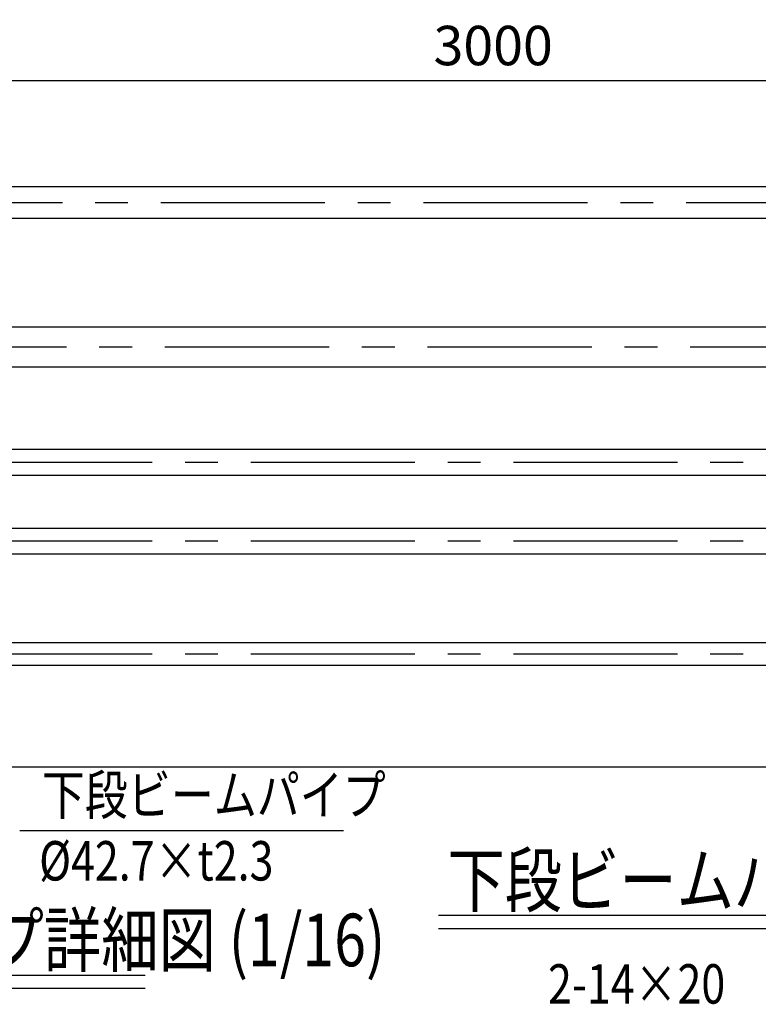
# Model space of a CAD drawing. Extents: x 316 to 9412, y 16 to 6650.
# Drawn here: x 4366 to 5772, y 4510 to 6384 of the extents above; entities that cross this region are included whole.
import ezdxf

# ---------------------------------------------------------------- set-up
doc = ezdxf.new("R2010")
doc.units = 0
doc.header["$LTSCALE"] = 250
doc.header["$MEASUREMENT"] = 0
doc.header["$PDMODE"] = 33
doc.header["$PDSIZE"] = 5
doc.linetypes.add('CENTER', pattern=[2, 1.25, -0.25, 0.25, -0.25])
doc.layers.get('DEFPOINTS').update_dxf_attribs({"linetype": 'CONTINUOUS'})
for name, color, linetype in [('CENTER', 3, 'CENTER'), ('MOJI', 6, 'CONTINUOUS'), ('MOJI2', 1, 'CONTINUOUS'), ('SJC', 1, 'CONTINUOUS'), ('SUNPOU', 4, 'CONTINUOUS')]:
    doc.layers.add(name, color=color, linetype=linetype)
doc.styles.add('EXT08', font='ROMANS', dxfattribs={"width": 0.8, "bigfont": 'EXTFONT'})
doc.styles.get("Standard").update_dxf_attribs({"font": 'ISOCP'})
doc.dimstyles.new('SJC', dxfattribs={"dimtxt": 0.18, "dimasz": 0.18, "dimexe": 0.18, "dimexo": 0.0625, "dimgap": 0.09, "dimtad": 0, "dimtih": 1, "dimtoh": 1, "dimdec": 4, "dimzin": 0, "dimdsep": 46, "dimtxsty": 'STANDARD', "dimcen": 0.09, "dimadec": 0, "dimazin": 0, "dimtfac": 1, "dimtdec": 4, "dimtofl": 0, "dimtmove": 0, "dimatfit": 3, "dimfxl": 1, "dimtolj": 1, "dimtzin": 0, "dimarcsym": 0})

# ---------------------------------------------------------------- blocks, each defined once
blk = doc.blocks.new('*D4')
at = {"layer": 'DEFPOINTS', "color": 0}
for p in [(3767.1, 6267.7), (3767.1, 6127.4), (6767.1, 6127.4)]:
    blk.add_point(p, dxfattribs=at)
at = {"layer": 'SUNPOU', "lineweight": -2}
for p, q in [((3767.1, 6152.4), (3767.1, 6292.7)), ((6767.1, 6152.4), (6767.1, 6292.7)), ((6717.1, 6267.7), (3817.1, 6267.7))]:
    blk.add_line(p, q, dxfattribs=at)
at = {"layer": 'SUNPOU'}
for points in [[(3817.1, 6276), (3817.1, 6259.3), (3767.1, 6267.7)], [(6717.1, 6276), (6717.1, 6259.3), (6767.1, 6267.7)]]:
    blk.add_solid(points, dxfattribs=at)
at = {"layer": 'SUNPOU', "insert": (5267.1, 6335.2), "char_height": 75, "attachment_point": 5, "style": 'EXT08'}
blk.add_mtext('\\A1;3000', dxfattribs=at)

msp = doc.modelspace()

# ---------------------------------------------------------------- linework, layer by layer
at = {"layer": 'CENTER', "linetype": 'CENTER'}
for p, q in [((634.323, 6036.57), (7129.092, 6036.57)), ((642.184, 5761.644), (7118.031, 5761.644))]:
    msp.add_line(p, q, dxfattribs=at)
at = {"layer": 'CENTER'}
for p, q in [((7118.031, 5541.644), (657.343, 5541.644)), ((7118.031, 5391.644), (657.343, 5391.644)), ((7118.031, 5176.645), (649.724, 5176.645))]:
    msp.add_line(p, q, dxfattribs=at)
at = {"layer": 'MOJI'}
msp.add_line((4365.625, 4841.237), (4982.04, 4841.237), dxfattribs=at)
at = {"layer": 'MOJI2'}
for p, q in [((5162.77, 4679.728), (6246.234, 4679.728)), ((5162.77, 4654.728), (6246.234, 4654.728)), ((3521.373, 4565.898), (4604.837, 4565.898)), ((3521.373, 4540.898), (4604.837, 4540.898))]:
    msp.add_line(p, q, dxfattribs=at)
at = {"layer": 'SJC'}
for p, q in [((3784.125, 6066.82), (6750.125, 6066.82)), ((3784.125, 6006.32), (6750.125, 6006.32)), ((3828.125, 5799.794), (6706.125, 5799.794)), ((3828.125, 5723.494), (6706.125, 5723.494)), ((6733.125, 5565.944), (3801.125, 5565.944)), ((3801.125, 5517.344), (6733.125, 5517.344)), ((6733.125, 5415.944), (3801.125, 5415.944)), ((3801.125, 5367.344), (6733.125, 5367.344)), ((6702.125, 5197.995), (3832.125, 5197.995)), ((6702.125, 5155.295), (3832.125, 5155.295)), ((7118.031, 4961.645), (490.923, 4961.645))]:
    msp.add_line(p, q, dxfattribs=at)

# ---------------------------------------------------------------- texts
at = {"layer": 'MOJI', "style": 'EXT08', "width": 0.8}
for s, p in [('下段ビームパイプ', (4407.761, 4871.237)), ('%%C42.7×t2.3', (4402.62, 4745.779)), ('2-14×20', (5371.513, 4511.448))]:
    msp.add_text(s, height=75, dxfattribs=at).set_placement(p)
at = {"layer": 'MOJI2', "style": 'EXT08', "width": 0.8}
for s, p in [('下段ビームパイプ詳細図 (1/16)', (5179.963, 4696.414)), ('上段ビームパイプ詳細図 (1/16)', (3538.566, 4582.584))]:
    msp.add_text(s, height=100, dxfattribs=at).set_placement(p)

# ---------------------------------------------------------------- dimensions: what is measured, and where the dimension line sits
at = {"layer": 'SUNPOU'}
dim = msp.add_linear_dim(base=(3767.125, 6267.66), p1=(6767.125, 6127.435), p2=(3767.125, 6127.398), dimstyle='SJC', override={"dimscale": 25, "dimtxt": 3, "dimasz": 2, "dimexe": 1, "dimexo": 1, "dimgap": 1.2, "dimtad": 1, "dimtih": 0, "dimtoh": 0, "dimdec": 2, "dimzin": 8, "dimtxsty": 'EXT08', "dimclrd": 256, "dimclre": 256, "dimclrt": 256, "dimaunit": 1, "dimtofl": 1, "dimtmove": 2}, dxfattribs=at)
dim.commit()
dim.dimension.update_dxf_attribs({"geometry": '*D4', "text_midpoint": (5267.125, 6335.16)})

doc.saveas('drawing.dxf')
